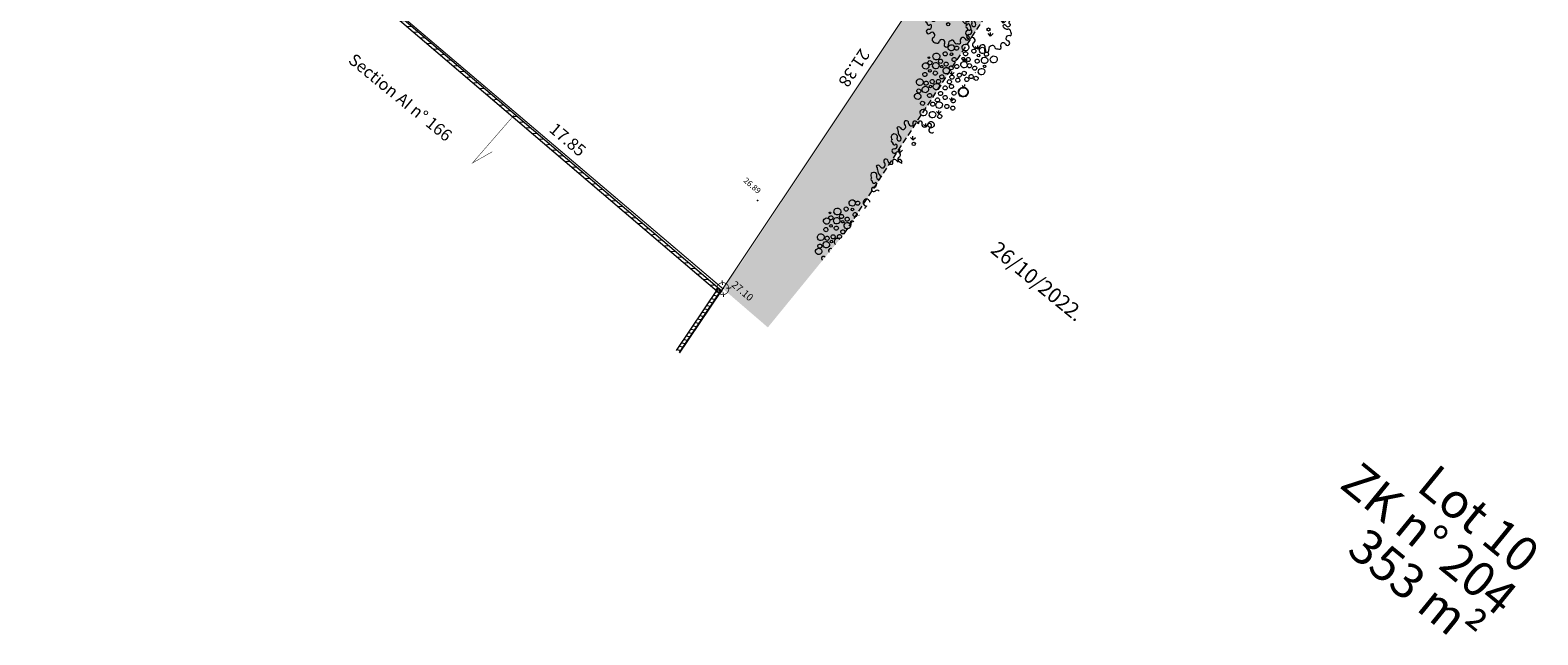
# Model space of a CAD drawing. Units: metres. Extents: x 1390430.6 to 1390493.3, y 5228873 to 5228942.2.
# Drawn here: x 1390430.6 to 1390493.3, y 5228873 to 5228898.2 of the extents above; entities that cross this region are included whole.
import ezdxf
from ezdxf.enums import TextEntityAlignment as Align

# ---------------------------------------------------------------- set-up
doc = ezdxf.new("R2010")
doc.units = ezdxf.units.M
doc.header["$PDMODE"] = 32
doc.header["$PDSIZE"] = 0.02
doc.linetypes.add('CACHE', pattern=[0.375, 0.25, -0.125])
doc.linetypes.add('FANTOME2', pattern=[1.25, 0.625, -0.125, 0.125, -0.125, 0.125, -0.125])
doc.layers.get('0').update_dxf_attribs({"lineweight": 9})
for name, color, linetype, lineweight in [('0_Texte Parcelle', 7, 'Continuous', 9), ('_MUR-HAUT', 7, 'Continuous', 9), ('B_Possession', 7, 'Continuous', 9), ('CADASTRE', 36, 'FANTOME2', 9), ('Division Borne implantée', 1, 'Continuous', 9), ('ECR_S-Lim Surfaces', 7, 'CACHE', 9), ('Parcel_Lot', 166, 'Continuous', 9), ('Parcel_Lot_Cota', 166, 'Continuous', 9), ('Projet-pts', 1, 'Continuous', 9), ('Projet-pts-Alt', 1, 'Continuous', 9), ('T_Mur plein', 7, 'Continuous', 9), ('T_Végétation', 94, 'Continuous', 9), ('TopoAlt', 7, 'Continuous', 9), ('Topojis', 7, 'Continuous', 9)]:
    doc.layers.add(name, color=color, linetype=linetype, lineweight=lineweight)
doc.layers.add('ECR_S_Enrobé_Clair', color=31, linetype='Continuous', lineweight=9, transparency=0.2)
doc.layers.add('ECR_S_Espaces verts', color=75, linetype='Continuous', lineweight=9, transparency=0.2)
doc.styles.add('Arial', font='arial.ttf', dxfattribs={"height": 0.2})
doc.styles.add('Arial 1.0', font='arial.ttf')
doc.styles.add('Arial 1.5', font='arial.ttf', dxfattribs={"width": 0.99, "height": 0.3})
doc.styles.add('comic', font='comic.ttf')
doc.styles.get("Standard").update_dxf_attribs({"font": 'romans.shx'})

# ---------------------------------------------------------------- blocks, each defined once
blk = doc.blocks.new('v011')
at = {"color": 0}
blk.add_circle((0, 0), 0.066953, dxfattribs=at)
for centre, radius, start, end in [((-0.479168, 0.712919), 0.094078, 120, 233.682122), ((-0.535224, 0.590209), 0.046908, 286.719331, 89.588169), ((-0.471366, 0.429963), 0.368533, 70.696372, 98.557954), ((-0.310246, 0.850099), 0.082306, 44.308705, 241.485053), ((-0.13716, 0.916932), 0.114571, 184.676279, 283.358401), ((-0.13716, 0.916932), 0.114571, 283.358401, 22.040523), ((0.056241, 0.99523), 0.094078, 88.358401, 202.040523), ((0.056241, 0.99523), 0.094078, 334.676279, 88.358401), ((0.244841, 0.905984), 0.114571, 154.676279, 253.358401), ((0.244841, 0.905984), 0.114571, 253.358401, 352.040523), ((0.392231, 0.803998), 0.092561, 356.804007, 111.499348), ((0.512907, 0.668355), 0.104015, 246.339083, 42.153379), ((0.545096, 0.78198), 0.062755, 164.417249, 315.712023), ((-0.877629, 0.104261), 0.094078, 66.317878, 180), ((-0.989415, -0.066833), 0.172008, 29.591013, 84.091109), ((-0.770861, 0.502722), 0.094078, 150, 263.682122), ((-0.770861, 0.502722), 0.094078, 36.317878, 150), ((-0.793823, 0.29534), 0.114571, 246.317878, 345), ((-0.539631, 0.264403), 0.388315, 219.366097, 263.221491), ((-0.793823, 0.29534), 0.114571, 345, 83.682122), ((-0.602744, 0.626298), 0.114571, 216.317878, 315), ((0.449131, 0.510333), 0.066505, 70.65364, 247.345145), ((0.486945, 0.692918), 0.245468, 254.06464, 306.031031), ((0.707138, 0.438689), 0.094078, 30, 143.682122), ((0.888844, 0.219665), 0.114571, 96.317878, 195), ((0.888844, 0.219665), 0.114571, 195, 293.682122), ((0.772509, 0.375137), 0.111758, 338.148067, 81.715717), ((0.972651, 0.028586), 0.094078, 0, 113.682122), ((0.972651, 0.028586), 0.094078, 246.317878, 0), ((-0.814889, -0.267452), 0.131394, 1.188757, 270.662588), ((-0.780561, -0.438305), 0.051324, 129.735818, 303.557999), ((-0.669402, -0.436389), 0.094078, 208.358401, 322.040523), ((-0.614881, -0.206362), 0.090102, 220.372422, 70.945456), ((-0.548348, -0.495937), 0.046908, 15.077732, 177.94657), ((-0.586356, -0.562395), 0.114571, 304.676279, 43.358401), ((0.581759, -0.557484), 0.114571, 135, 233.682122), ((0.585762, -0.486408), 0.085596, 57.8312, 173.332908), ((0.707138, -0.358233), 0.094078, 216.317878, 330), ((0.888844, -0.162493), 0.114571, 165, 263.682122), ((0.888844, -0.162493), 0.114571, 66.317878, 165), ((0.791123, -0.312744), 0.092561, 268.445606, 23.140947), ((-0.467647, -0.733984), 0.094078, 124.676279, 238.358401), ((-0.467647, -0.733984), 0.094078, 238.358401, 352.040523), ((-0.261008, -0.762876), 0.114571, 73.358401, 172.040523), ((-0.261008, -0.762876), 0.114571, 334.676279, 73.358401), ((-0.072409, -0.852122), 0.094078, 154.676279, 268.358401), ((-0.019152, -0.857922), 0.104483, 237.62149, 319.016512), ((0.059723, -0.832369), 0.094078, 270, 23.682122), ((0.250801, -0.748562), 0.114571, 105, 203.682122), ((0.250801, -0.748562), 0.114571, 6.317878, 105), ((0.458183, -0.725602), 0.094078, 186.317878, 300), ((0.458183, -0.725602), 0.094078, 300, 53.682122)]:
    blk.add_arc(centre, radius, start, end, dxfattribs=at)
blk = doc.blocks.new('szpoint')
at = {"color": 0}
blk.add_point((0, 0), dxfattribs=at)
blk = doc.blocks.new('Tcpoint')
at = {"color": 0}
blk.add_point((0, 0), dxfattribs=at)
at = {"layer": 'TopoAlt'}
blk.add_attdef('ALT', (0.2, 0.2), '', height=0.24, dxfattribs=at)
blk = doc.blocks.new('t009')
at = {"color": 0}
blk.add_line((0, 0), (0, 0), dxfattribs=at)
at = {"const_width": 0.04, "flags": 128}
for points in [[(-0.15, 0), (-0.35, 0)], [(0, 0.15), (0, 0.35)], [(0.35, 0), (0.15, 0)], [(0, -0.35), (0, -0.15)]]:
    blk.add_lwpolyline(points, dxfattribs=at)
at = {"const_width": 0.03, "flags": 128}
blk.add_lwpolyline([(-0.25, 0, 1), (0.25, 0, 1)], format="xyb", close=True, dxfattribs=at)

msp = doc.modelspace()

# ---------------------------------------------------------------- hatches: boundary and pattern name
at = {"layer": '_MUR-HAUT'}
h = msp.add_hatch(dxfattribs=at)
h.set_pattern_fill('ANSI31', color=256, scale=0.08)
h.set_pattern_definition([(4.3811, (1390387.93, 5228887.21789), (-0.019403, 0.2532578), [])])
h.paths.add_polyline_path([(1390430.701, 5228911.764), (1390430.606, 5228911.648), (1390435.534, 5228907.431), (1390442.097, 5228901.875), (1390459.277, 5228887.218), (1390459.374, 5228887.332), (1390442.194, 5228901.989), (1390435.631, 5228907.545)])
at = {"layer": 'ECR_S_Enrobé_Clair', "ltscale": 3}
h = msp.add_hatch(color=256, dxfattribs=at)
h.dxf.hatch_style = 1
h.paths.add_polyline_path([(1390445.634, 5228926.979), (1390449.446, 5228923.743), (1390471.295, 5228905.196), (1390471.261, 5228905.146), (1390460.189, 5228888.488), (1390459.419, 5228887.419), (1390460.255, 5228886.7), (1390461.292, 5228885.809), (1390464.47, 5228889.701), (1390474.915, 5228905.773), (1390447.565, 5228929.23)])
at = {"layer": 'ECR_S_Espaces verts'}
h = msp.add_hatch(dxfattribs=at)
h.set_pattern_fill('GRASS', color=256, scale=0.03)
h.set_pattern_definition([(90, (1390232.9413, 5229140.92255), (-0.538815, 0.538815), [0.142875, -0.934755]), (45, (1390232.9413, 5229140.92255), (-0.5388154, 0.5388154), [0.142875, -0.619125]), (135, (1390232.9413, 5229140.92255), (-0.5388154, -0.5388154), [0.142875, -0.619125])])
h.paths.add_polyline_path([(1390464.47, 5228889.701), (1390471.612, 5228898.444), (1390477.618, 5228907.782), (1390477.294, 5228908.7), (1390476.967, 5228908.925), (1390474.915, 5228905.773)])
at = {"layer": 'T_Mur plein'}
h = msp.add_hatch(dxfattribs=at)
h.set_pattern_fill('_USER', color=256, scale=0.16, angle=22.05643, style=0, pattern_type=0)
h.set_pattern_definition([(346.29206, (1390438.41439, 5228847.3869), (0.03791566, 0.1554426), [])])
h.paths.add_polyline_path([(1390457.495, 5228884.844), (1390457.599, 5228884.759), (1390459.329, 5228887.33), (1390459.231, 5228887.419)])

# ---------------------------------------------------------------- linework, layer by layer
at = {"layer": '_MUR-HAUT', "flags": 128}
msp.add_lwpolyline([(1390430.701, 5228911.764), (1390435.631, 5228907.545), (1390442.194, 5228901.989), (1390459.374, 5228887.332), (1390459.277, 5228887.218), (1390442.097, 5228901.875), (1390435.534, 5228907.431), (1390430.606, 5228911.648)], dxfattribs=at)
at = {"layer": 'B_Possession', "color": 1, "const_width": 0.0188, "flags": 128}
msp.add_lwpolyline([(1390449.828, 5228893.108), (1390449.006, 5228892.643), (1390450.758, 5228894.657)], dxfattribs=at)
at = {"layer": 'CADASTRE', "const_width": 0.06, "flags": 128}
msp.add_lwpolyline([(1390459.419, 5228887.419), (1390457.616, 5228884.745)], dxfattribs=at)
at = {"layer": 'ECR_S-Lim Surfaces', "flags": 128}
msp.add_lwpolyline([(1390464.47, 5228889.701), (1390474.915, 5228905.773), (1390447.565, 5228929.23)], dxfattribs=at)
at = {"layer": 'Parcel_Lot', "const_width": 0.05, "flags": 128}
msp.add_lwpolyline([(1390459.554, 5228915.163), (1390445.806, 5228898.968), (1390459.419, 5228887.419), (1390471.295, 5228905.196)], close=True, dxfattribs=at)
at = {"layer": 'T_Mur plein', "flags": 128}
msp.add_lwpolyline([(1390457.495, 5228884.844), (1390459.231, 5228887.419), (1390459.329, 5228887.33), (1390457.599, 5228884.759)], dxfattribs=at)
at = {"layer": 'T_Végétation'}
msp.add_circle((1390467.363, 5228893.435), 0.067, dxfattribs=at)
for centre, radius, start, end in [((1390467.055, 5228894.303), 0.0941, 112.66113, 226.34325), ((1390467.055, 5228894.303), 0.0941, 358.97901, 112.66113), ((1390467.415, 5228894.293), 0.0941, 82.66113, 196.34325), ((1390467.249, 5228894.063), 0.369, 33.3575, 61.21909), ((1390467.632, 5228894.299), 0.0823, 6.96984, 204.14618), ((1390466.553, 5228893.717), 0.131, 323.84989, 233.32372), ((1390466.729, 5228894.051), 0.0941, 28.97901, 142.66113), ((1390466.536, 5228893.982), 0.172, 352.25214, 46.75224), ((1390467.095, 5228893.973), 0.388, 182.02723, 225.88262), ((1390466.911, 5228894.152), 0.115, 208.97901, 307.66113), ((1390466.911, 5228894.152), 0.115, 307.66113, 46.34325), ((1390467.264, 5228894.299), 0.115, 178.97901, 277.66113), ((1390467.296, 5228894.229), 0.0469, 249.38046, 52.2493), ((1390467.81, 5228894.248), 0.115, 147.33741, 246.01953), ((1390467.81, 5228894.248), 0.115, 246.01953, 344.70165), ((1390468.012, 5228894.193), 0.0941, 51.01953, 164.70165), ((1390468.107, 5228894.007), 0.115, 117.33741, 216.01953), ((1390468.107, 5228894.007), 0.115, 216.01953, 314.70165), ((1390468.012, 5228894.193), 0.0941, 297.33741, 51.01953), ((1390466.477, 5228893.56), 0.0513, 92.39695, 266.21913), ((1390466.546, 5228893.135), 0.0941, 87.33741, 201.01953), ((1390466.546, 5228893.135), 0.0941, 201.01953, 314.70165), ((1390466.566, 5228893.494), 0.0941, 171.01953, 284.70165), ((1390466.556, 5228893.344), 0.115, 267.33741, 6.01953), ((1390466.626, 5228893.374), 0.0469, 337.73886, 140.6077), ((1390466.693, 5228892.987), 0.115, 36.01953, 134.70165), ((1390466.749, 5228893.644), 0.0901, 183.03355, 33.60659), ((1390465.876, 5228892.457), 0.0941, 28.97901, 142.66113), ((1390465.684, 5228892.389), 0.172, 352.25214, 46.75224), ((1390466.059, 5228892.558), 0.115, 208.97901, 307.66113), ((1390466.203, 5228892.709), 0.0941, 112.66113, 226.34325), ((1390466.059, 5228892.558), 0.115, 307.66113, 46.34325), ((1390466.203, 5228892.709), 0.0941, 358.97901, 112.66113), ((1390466.411, 5228892.705), 0.115, 178.97901, 277.66113), ((1390466.443, 5228892.636), 0.0469, 249.38046, 52.2493), ((1390466.562, 5228892.699), 0.0941, 82.66113, 196.34325), ((1390466.397, 5228892.47), 0.369, 33.3575, 61.21909), ((1390466.789, 5228892.802), 0.0941, 117.33741, 231.01953), ((1390466.78, 5228892.706), 0.0823, 6.96984, 204.14618), ((1390466.828, 5228892.765), 0.104, 200.28262, 281.67764), ((1390466.693, 5228892.987), 0.115, 297.33741, 36.01953), ((1390466.958, 5228892.654), 0.115, 147.33741, 200.17328), ((1390466.906, 5228892.737), 0.0941, 232.66113, 252.41062), ((1390465.701, 5228892.123), 0.131, 323.84989, 233.32372), ((1390465.624, 5228891.967), 0.0513, 92.39695, 266.21913), ((1390465.714, 5228891.901), 0.0941, 171.01953, 284.70165), ((1390465.897, 5228892.051), 0.0901, 183.03355, 33.60659), ((1390466.242, 5228892.379), 0.388, 182.02723, 225.88262), ((1390465.694, 5228891.542), 0.0941, 87.33741, 201.01953), ((1390465.694, 5228891.542), 0.0941, 201.01953, 314.70165), ((1390465.703, 5228891.75), 0.115, 267.33741, 6.01953), ((1390465.774, 5228891.78), 0.0469, 337.73886, 140.6077), ((1390465.841, 5228891.394), 0.115, 45.91745, 134.70165)]:
    msp.add_arc(centre, radius, start, end, dxfattribs=at)
for centre, major_axis, start_param, end_param in [((1390468.921, 5228897.428), (-0.0923, 0.0923), 3.275305, 9.55849), ((1390469.146, 5228897.416), (0.0606, 0.0606), 4.846101, 11.129286), ((1390469.517, 5228897.444), (0.101, 0.101), 4.846101, 11.129286), ((1390468.036, 5228896.811), (0.0606, 0.0606), 4.846101, 11.129286), ((1390467.99, 5228897.016), (-0.0243, 0.0243), 3.275305, 9.55849), ((1390468.302, 5228897.071), (0.101, 0.101), 4.846101, 11.129286), ((1390468.474, 5228896.868), (0.0606, 0.0606), 4.846101, 11.129286), ((1390468.668, 5228897.176), (0.0606, 0.0606), 4.846101, 11.129286), ((1390468.93, 5228897.158), (0.0395, 0.0395), 4.846101, 11.129286), ((1390469.04, 5228896.943), (-0.0606, 0.0606), 3.275305, 9.55849), ((1390469.455, 5228896.728), (-0.0954, 0.0954), 3.275305, 9.55849), ((1390469.415, 5228896.978), (0.0373, 0.0373), 4.846101, 11.129286), ((1390469.519, 5228897.178), (-0.0606, 0.0606), 3.275305, 9.55849), ((1390469.626, 5228896.938), (-0.0606, 0.0606), 3.275305, 9.55849), ((1390469.865, 5228897.29), (0.0606, 0.0606), 4.846101, 11.129286), ((1390470, 5228896.872), (-0.0606, 0.0606), 3.275305, 9.55849), ((1390470.054, 5228897.108), (0.0395, 0.0395), 4.846101, 11.129286), ((1390470.221, 5228897.32), (0.0923, 0.0923), 4.846101, 11.129286), ((1390470.307, 5228896.905), (0.0948, 0.0948), 4.846101, 11.129286), ((1390470.385, 5228897.166), (0.0606, 0.0606), 4.846101, 11.129286), ((1390470.688, 5228896.949), (-0.101, 0.101), 3.275305, 9.55849), ((1390467.855, 5228896.675), (-0.0923, 0.0923), 3.275305, 9.55849), ((1390467.824, 5228896.32), (0.0606, 0.0606), 4.846101, 11.129286), ((1390468.036, 5228896.474), (0.0395, 0.0395), 4.846101, 11.129286), ((1390468.279, 5228896.688), (0.0948, 0.0948), 4.846101, 11.129286), ((1390468.259, 5228896.38), (0.0606, 0.0606), 4.846101, 11.129286), ((1390468.529, 5228896.224), (0.0606, 0.0606), 4.846101, 11.129286), ((1390468.524, 5228896.648), (-0.0373, 0.0373), 3.275305, 9.55849), ((1390468.714, 5228896.482), (-0.0954, 0.0954), 3.275305, 9.55849), ((1390468.71, 5228896.753), (0.0606, 0.0606), 4.846101, 11.129286), ((1390468.915, 5228896.595), (-0.0606, 0.0606), 3.275305, 9.55849), ((1390468.951, 5228896.209), (0.0606, 0.0606), 4.846101, 11.129286), ((1390469.147, 5228896.65), (0.0606, 0.0606), 4.846101, 11.129286), ((1390469.257, 5228896.291), (0.0606, 0.0606), 4.846101, 11.129286), ((1390469.461, 5228896.367), (-0.0606, 0.0606), 3.275305, 9.55849), ((1390469.68, 5228896.686), (0.0606, 0.0606), 4.846101, 11.129286), ((1390469.747, 5228896.233), (0.0606, 0.0606), 4.846101, 11.129286), ((1390469.894, 5228896.579), (0.0606, 0.0606), 4.846101, 11.129286), ((1390469.952, 5228896.16), (-0.0606, 0.0606), 3.275305, 9.55849), ((1390470.18, 5228896.441), (0.0954, 0.0954), 4.846101, 11.129286), ((1390470.31, 5228896.657), (0.0373, 0.0373), 4.846101, 11.129286), ((1390467.611, 5228896.004), (-0.101, 0.101), 3.275305, 9.55849), ((1390467.574, 5228895.633), (-0.0606, 0.0606), 3.275305, 9.55849), ((1390467.84, 5228895.696), (0.0948, 0.0948), 4.846101, 11.129286), ((1390467.874, 5228895.959), (0.0606, 0.0606), 4.846101, 11.129286), ((1390468.053, 5228895.823), (-0.0373, 0.0373), 3.275305, 9.55849), ((1390468.128, 5228896.023), (0.0606, 0.0606), 4.846101, 11.129286), ((1390468.305, 5228895.818), (-0.0954, 0.0954), 3.275305, 9.55849), ((1390468.387, 5228896.033), (0.0606, 0.0606), 4.846101, 11.129286), ((1390468.476, 5228895.528), (0.0606, 0.0606), 4.846101, 11.129286), ((1390468.662, 5228895.761), (0.0606, 0.0606), 4.846101, 11.129286), ((1390468.844, 5228896.02), (0.0606, 0.0606), 4.846101, 11.129286), ((1390468.928, 5228895.824), (-0.0606, 0.0606), 3.275305, 9.55849), ((1390469.035, 5228895.542), (0.0606, 0.0606), 4.846101, 11.129286), ((1390469.195, 5228896.087), (-0.0606, 0.0606), 3.275305, 9.55849), ((1390469.422, 5228895.588), (0.13, 0.13), 4.846101, 11.129286), ((1390469.422, 5228895.588), (0.145, 0.145), 4.846101, 11.129286), ((1390469.568, 5228896.117), (-0.0606, 0.0606), 3.275305, 9.55849), ((1390467.523, 5228895.414), (-0.0923, 0.0923), 3.275305, 9.55849), ((1390467.728, 5228895.121), (0.0606, 0.0606), 4.846101, 11.129286), ((1390468.022, 5228895.447), (0.0606, 0.0606), 4.846101, 11.129286), ((1390468.152, 5228895.09), (-0.0606, 0.0606), 3.275305, 9.55849), ((1390468.343, 5228895.263), (-0.0606, 0.0606), 3.275305, 9.55849), ((1390468.419, 5228895.046), (-0.0954, 0.0954), 3.275305, 9.55849), ((1390468.668, 5228895.363), (0.0606, 0.0606), 4.846101, 11.129286), ((1390468.739, 5228894.992), (-0.0606, 0.0606), 3.275305, 9.55849), ((1390468.988, 5228894.925), (-0.0606, 0.0606), 3.275305, 9.55849), ((1390469.007, 5228895.228), (-0.0606, 0.0606), 3.275305, 9.55849), ((1390467.768, 5228894.743), (-0.101, 0.101), 3.275305, 9.55849), ((1390468.08, 5228894.234), (-0.0923, 0.0923), 3.275305, 9.55849), ((1390468.141, 5228894.653), (-0.0948, 0.0948), 3.275305, 9.55849), ((1390468.44, 5228894.58), (0.0606, 0.0606), 4.846101, 11.129286), ((1390463.871, 5228890.568), (-0.0243, 0.0243), 3.275305, 9.55849), ((1390464.183, 5228890.623), (0.101, 0.101), 4.846101, 11.129286), ((1390464.549, 5228890.729), (0.0606, 0.0606), 4.846101, 11.129286), ((1390464.802, 5228890.981), (-0.0923, 0.0923), 3.275305, 9.55849), ((1390464.811, 5228890.711), (0.0395, 0.0395), 4.846101, 11.129286), ((1390464.921, 5228890.495), (-0.0606, 0.0606), 3.275305, 9.55849), ((1390465.027, 5228890.968), (0.0606, 0.0606), 4.846101, 11.129286), ((1390465.398, 5228890.996), (0.101, 0.101), 5.595126, 10.313788), ((1390465.4, 5228890.731), (-0.0606, 0.0606), 5.736988, 7.030333), ((1390463.736, 5228890.228), (-0.0923, 0.0923), 3.275305, 9.55849), ((1390463.705, 5228889.872), (0.0606, 0.0606), 4.846101, 11.129286), ((1390463.917, 5228890.363), (0.0606, 0.0606), 4.846101, 11.129286), ((1390463.917, 5228890.027), (0.0395, 0.0395), 4.846101, 11.129286), ((1390464.16, 5228890.24), (0.0948, 0.0948), 4.846101, 11.129286), ((1390464.14, 5228889.933), (0.0606, 0.0606), 4.846101, 11.129286), ((1390464.355, 5228890.421), (0.0606, 0.0606), 4.846101, 11.129286), ((1390464.405, 5228890.201), (-0.0373, 0.0373), 3.275305, 9.55849), ((1390464.595, 5228890.035), (-0.0954, 0.0954), 3.275305, 9.55849), ((1390464.591, 5228890.306), (0.0606, 0.0606), 4.846101, 11.129286), ((1390464.796, 5228890.147), (-0.0606, 0.0606), 4.450609, 8.316712), ((1390463.492, 5228889.556), (-0.101, 0.101), 3.275305, 9.55849), ((1390463.721, 5228889.248), (0.0948, 0.0948), 4.846101, 11.129286), ((1390463.755, 5228889.512), (0.0606, 0.0606), 4.846101, 11.129286), ((1390463.934, 5228889.375), (-0.0373, 0.0373), 3.275305, 9.55849), ((1390464.009, 5228889.576), (0.0606, 0.0606), 4.846101, 11.129286), ((1390464.186, 5228889.37), (-0.0954, 0.0954), 4.731722, 8.035599), ((1390464.268, 5228889.585), (0.0606, 0.0606), 4.846101, 11.129286), ((1390464.41, 5228889.777), (0.0606, 0.0606), 4.846101, 11.129286), ((1390463.404, 5228888.966), (-0.0923, 0.0923), 3.275305, 9.55849), ((1390463.455, 5228889.186), (-0.0606, 0.0606), 3.275305, 9.55849), ((1390463.609, 5228888.673), (0.0606, 0.0606), 6.178169, 9.730744), ((1390463.903, 5228889), (0.0606, 0.0606), 6.432191, 9.476723)]:
    msp.add_ellipse(centre, major_axis=major_axis, ratio=1, start_param=start_param, end_param=end_param, dxfattribs=at)

# ---------------------------------------------------------------- block references
at = {"layer": 'Division Borne implantée', "rotation": 185.3973626146611}
msp.add_blockref('t009', (1390459.419, 5228887.419), dxfattribs=at)
at = {"layer": 'Projet-pts'}
ref = msp.add_blockref('Tcpoint', (1390459.421, 5228887.421), dxfattribs=dict(at, xscale=3, yscale=3, rotation=319.3810879589878))
ref.add_attrib('ALT', '27.10', (1390459.752, 5228887.541), dxfattribs={"layer": 'Projet-pts-Alt', "height": 0.3, "rotation": 319.40228, "style": 'comic', "oblique": 18, "width": 0.999})
at = {"layer": 'T_Végétation', "rotation": 322.6611318850499}
for p in [(1390468.793, 5228898.408), (1390470.471, 5228898.189)]:
    msp.add_blockref('v011', p, dxfattribs=at)
at = {"layer": 'Topojis'}
ref = msp.add_blockref('Tcpoint', (1390460.862, 5228891.086), dxfattribs=dict(at, rotation=319.3810879486994))
ref.add_attrib('ALT', '26.89', (1390460.254, 5228891.878), dxfattribs={"layer": 'TopoAlt', "height": 0.24, "rotation": 319.38109, "oblique": 18})
at = {"layer": 'Topojis', "rotation": 319.3810879486994}
msp.add_blockref('szpoint', (1390459.374, 5228887.332), dxfattribs=at)

# ---------------------------------------------------------------- texts
at = {"style": 'Arial 1.5', "width": 0.999}
msp.add_text('26/10/2022.', height=0.62, rotation=320.75676, dxfattribs=at).set_placement((1390470.513, 5228888.953))
at = {"color": 115, "insert": (1390486.595, 5228882.275), "char_height": 1.45, "attachment_point": 1, "rotation": 320.75676, "line_spacing_factor": 0.8, "style": 'Arial 1.0'}
msp.add_mtext_dynamic_manual_height_columns('\\pi2.26198;Lot 10\\P\\pi0.50932;ZK n° 204\\P\\pi1.86239;353 m²', width=9.91053, gutter_width=12.5, heights=[0], dxfattribs=at)
at = {"layer": '0_Texte Parcelle', "style": 'Arial 1.0'}
msp.add_text('Section AI n° 166', height=0.5, rotation=320.75681, dxfattribs=at).set_placement((1390445.848, 5228895.174), align=Align.CENTER)
at = {"layer": 'Parcel_Lot_Cota', "style": 'Arial'}
msp.add_text('21.38', height=0.5, rotation=236.25597, dxfattribs=at).set_placement((1390465.09, 5228896.449), align=Align.TOP_CENTER)
msp.add_text('17.85', height=0.5, rotation=319.68638, dxfattribs=at).set_placement((1390452.807, 5228893.422), align=Align.CENTER)

doc.saveas('drawing.dxf')
